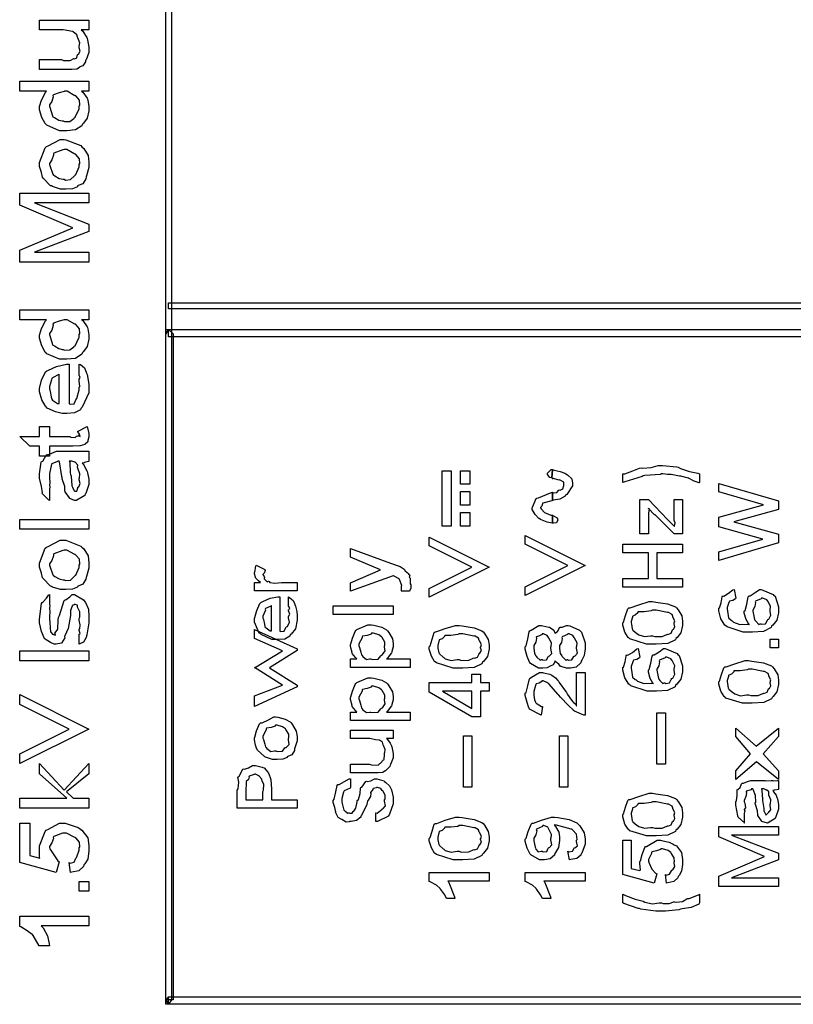
# Model space of a CAD drawing. Units: millimetres. Extents: x 0 to 420, y 0 to 297.
# Drawn here: x 49 to 71, y 120 to 148 of the extents above; entities that cross this region are included whole.
import ezdxf

# ---------------------------------------------------------------- set-up
doc = ezdxf.new("R2010")
doc.units = ezdxf.units.MM

msp = doc.modelspace()

# ---------------------------------------------------------------- linework, layer by layer
for points in [[(53.068, 119.637), (53.068, 211.585), (53.238, 211.585), (53.238, 119.637), (53.152, 119.51), (53.068, 119.637)], [(50.868, 147.442), (50.647, 147.442), (50.686, 147.421), (50.81, 147.224), (50.818, 147.199), (50.83, 147.158), (50.868, 146.948), (50.868, 146.879), (50.868, 146.801), (50.789, 146.587), (50.774, 146.565), (50.766, 146.525), (50.691, 146.418), (50.61, 146.382), (50.597, 146.372), (50.597, 146.371), (50.524, 146.318), (50.376, 146.312), (50.327, 146.312), (49.451, 146.312), (49.451, 146.593), (50.085, 146.593), (50.139, 146.569), (50.33, 146.565), (50.432, 146.62), (50.443, 146.626), (50.448, 146.617), (50.512, 146.633), (50.541, 146.732), (50.548, 146.747), (50.569, 146.751), (50.617, 146.835), (50.586, 146.934), (50.586, 146.967), (50.591, 146.967), (50.608, 147.07), (50.545, 147.213), (50.537, 147.232), (50.537, 147.232), (50.518, 147.307), (50.417, 147.389), (50.404, 147.397), (50.401, 147.402), (50.126, 147.442), (50.035, 147.442), (49.451, 147.442), (49.451, 147.728), (50.868, 147.728), (50.868, 147.442)], [(50.868, 145.971), (50.868, 145.684), (50.652, 145.684), (50.691, 145.664), (50.815, 145.486), (50.824, 145.464), (50.834, 145.424), (50.868, 145.255), (50.868, 145.199), (50.868, 145.128), (50.821, 144.916), (50.711, 144.774), (50.68, 144.742), (50.664, 144.695), (50.479, 144.578), (50.237, 144.554), (50.156, 144.554), (50.025, 144.554), (49.662, 144.71), (49.633, 144.742), (49.616, 144.758), (49.519, 144.935), (49.451, 145.154), (49.451, 145.227), (49.451, 145.244), (49.504, 145.433), (49.621, 145.652), (49.655, 145.684), (48.883, 145.684), (48.883, 145.971), (50.868, 145.971)], [(50.134, 144.836), (50.17, 144.814), (50.323, 144.822), (50.432, 144.909), (50.448, 144.924), (50.476, 144.942), (50.586, 145.184), (50.586, 145.266), (50.606, 145.291), (50.594, 145.427), (50.498, 145.543), (50.482, 145.564), (50.466, 145.558), (50.242, 145.684), (50.167, 145.684), (50.158, 145.678), (50.012, 145.645), (49.853, 145.583), (49.837, 145.564), (49.845, 145.525), (49.802, 145.391), (49.738, 145.292), (49.738, 145.26), (49.743, 145.23), (49.82, 144.978), (49.837, 144.957), (49.878, 144.933), (50.001, 144.859), (50.1, 144.836), (50.134, 144.836)], [(50.14, 142.882), (50.053, 142.882), (49.82, 142.955), (49.793, 142.97), (49.767, 142.977), (49.553, 143.196), (49.539, 143.223), (49.539, 143.223), (49.506, 143.353), (49.451, 143.528), (49.451, 143.587), (49.451, 143.64), (49.616, 144.067), (49.65, 144.1), (49.695, 144.119), (50.041, 144.298), (50.156, 144.298), (50.208, 144.297), (50.635, 144.127), (50.669, 144.094), (50.719, 144.047), (50.843, 143.848), (50.868, 143.652), (50.868, 143.587), (50.868, 143.498), (50.799, 143.258), (50.785, 143.229), (50.778, 143.178), (50.69, 143.035), (50.563, 142.984), (50.537, 142.97), (50.537, 142.95), (50.396, 142.893), (50.203, 142.882), (50.14, 142.882)], [(50.162, 143.163), (50.192, 143.141), (50.343, 143.157), (50.457, 143.263), (50.476, 143.284), (50.497, 143.301), (50.586, 143.516), (50.586, 143.587), (50.606, 143.613), (50.593, 143.753), (50.494, 143.87), (50.476, 143.89), (50.461, 143.885), (50.232, 144.012), (50.156, 144.012), (50.122, 144.005), (49.864, 143.91), (49.848, 143.89), (49.855, 143.849), (49.804, 143.715), (49.738, 143.619), (49.738, 143.587), (49.743, 143.557), (49.829, 143.305), (49.848, 143.284), (49.889, 143.259), (50.017, 143.186), (50.125, 143.163), (50.162, 143.163)], [(50.868, 140.782), (48.883, 140.782), (48.883, 141.129), (50.404, 141.774), (48.883, 142.419), (48.883, 142.766), (50.868, 142.766), (50.868, 142.485), (49.308, 142.485), (50.868, 141.878), (50.868, 141.669), (49.308, 141.068), (50.868, 141.068), (50.868, 140.782)], [(82.362, 139.449), (53.152, 139.449), (53.152, 139.618), (82.362, 139.618), (82.362, 139.449)], [(50.868, 139.421), (50.868, 139.135), (50.652, 139.135), (50.691, 139.114), (50.815, 138.936), (50.824, 138.914), (50.834, 138.874), (50.868, 138.705), (50.868, 138.65), (50.868, 138.578), (50.821, 138.366), (50.711, 138.224), (50.68, 138.192), (50.664, 138.145), (50.479, 138.028), (50.237, 138.005), (50.156, 138.005), (50.025, 138.005), (49.662, 138.161), (49.633, 138.192), (49.616, 138.209), (49.519, 138.385), (49.451, 138.604), (49.451, 138.677), (49.451, 138.694), (49.504, 138.883), (49.621, 139.102), (49.655, 139.135), (48.883, 139.135), (48.883, 139.421), (50.868, 139.421)], [(50.134, 138.286), (50.17, 138.264), (50.323, 138.272), (50.432, 138.359), (50.448, 138.374), (50.476, 138.392), (50.586, 138.634), (50.586, 138.716), (50.606, 138.741), (50.594, 138.877), (50.498, 138.993), (50.482, 139.013), (50.466, 139.008), (50.242, 139.135), (50.167, 139.135), (50.158, 139.128), (50.012, 139.095), (49.853, 139.033), (49.837, 139.013), (49.845, 138.975), (49.802, 138.841), (49.738, 138.742), (49.738, 138.71), (49.743, 138.68), (49.82, 138.428), (49.837, 138.407), (49.878, 138.384), (50.001, 138.309), (50.1, 138.286), (50.134, 138.286)], [(53.281, 138.73), (53.281, 119.637), (53.068, 119.637), (53.068, 138.73), (53.152, 138.856), (53.281, 138.73)], [(53.068, 138.73), (53.068, 138.856), (53.152, 138.856), (53.068, 138.73)], [(82.279, 138.645), (53.152, 138.645), (53.152, 138.856), (82.279, 138.856), (82.405, 138.73), (82.279, 138.645)], [(50.586, 137.575), (50.586, 137.862), (50.629, 137.848), (50.742, 137.755), (50.784, 137.635), (50.796, 137.608), (50.814, 137.57), (50.868, 137.288), (50.868, 137.195), (50.868, 137.044), (50.675, 136.627), (50.636, 136.594), (50.625, 136.556), (50.457, 136.463), (50.239, 136.445), (50.167, 136.445), (50.103, 136.445), (49.911, 136.492), (49.674, 136.605), (49.644, 136.638), (49.624, 136.654), (49.52, 136.837), (49.451, 137.064), (49.451, 137.139), (49.451, 137.167), (49.504, 137.4), (49.624, 137.641), (49.66, 137.674), (49.707, 137.692), (49.943, 137.795), (50.228, 137.862), (50.3, 137.862), (50.3, 136.726), (50.326, 136.711), (50.445, 136.727), (50.495, 136.842), (50.509, 136.864), (50.522, 136.88), (50.586, 137.124), (50.586, 137.205), (50.61, 137.223), (50.586, 137.383), (50.586, 137.437), (50.591, 137.436), (50.621, 137.481), (50.586, 137.551), (50.586, 137.575)], [(50.019, 137.575), (50.007, 137.568), (49.82, 137.473), (49.809, 137.453), (49.797, 137.408), (49.738, 137.218), (49.738, 137.156), (49.743, 137.124), (49.797, 136.878), (49.809, 136.858), (49.822, 136.832), (49.969, 136.737), (50.019, 136.737), (50.019, 137.575)], [(49.451, 136.077), (49.738, 136.077), (49.738, 135.79), (50.316, 135.79), (50.351, 135.772), (50.476, 135.756), (50.509, 135.794), (50.515, 135.796), (50.515, 135.796), (50.56, 135.809), (50.564, 135.812), (50.574, 135.804), (50.618, 135.791), (50.586, 135.851), (50.586, 135.851), (50.589, 135.847), (50.61, 135.841), (50.549, 135.924), (50.542, 135.934), (50.813, 136.077), (50.826, 136.04), (50.868, 135.877), (50.868, 135.823), (50.868, 135.783), (50.84, 135.674), (50.834, 135.663), (50.832, 135.639), (50.76, 135.57), (50.752, 135.564), (50.752, 135.556), (50.618, 135.522), (50.603, 135.52), (50.603, 135.52), (50.409, 135.509), (50.344, 135.509), (49.738, 135.509), (49.738, 135.228), (49.451, 135.228), (49.451, 135.509), (49.17, 135.509), (48.883, 135.79), (49.451, 135.79), (49.451, 136.077)], [(49.738, 134.232), (49.738, 133.951), (49.718, 133.962), (49.534, 134.149), (49.523, 134.177), (49.534, 134.185), (49.505, 134.353), (49.451, 134.589), (49.451, 134.667), (49.451, 134.716), (49.5, 135.052), (49.512, 135.07), (49.545, 135.082), (49.644, 135.257), (49.66, 135.274), (49.686, 135.267), (49.804, 135.309), (49.94, 135.367), (49.986, 135.367), (50.41, 135.367), (50.448, 135.366), (50.68, 135.367), (50.68, 135.367), (50.711, 135.366), (50.828, 135.367), (50.868, 135.367), (50.868, 135.081), (50.859, 135.071), (50.745, 135.041), (50.73, 135.037), (50.73, 135.037), (50.678, 135.026), (50.675, 135.026), (50.706, 135.005), (50.81, 134.804), (50.818, 134.783), (50.83, 134.751), (50.868, 134.568), (50.868, 134.507), (50.868, 134.413), (50.779, 134.152), (50.763, 134.132), (50.753, 134.098), (50.523, 133.962), (50.498, 133.951), (50.45, 133.951), (50.319, 134.01), (50.305, 134.022), (50.308, 134.028), (50.185, 134.204), (50.179, 134.226), (50.179, 134.226), (50.177, 134.357), (50.101, 134.57), (50.096, 134.612), (50.094, 134.643), (50.024, 135.058), (50.019, 135.081), (49.975, 135.081), (49.969, 135.074), (49.801, 135.006), (49.793, 134.992), (49.785, 134.95), (49.738, 134.725), (49.738, 134.651), (49.742, 134.601), (49.746, 134.455), (49.738, 134.403), (49.738, 134.386), (49.743, 134.363), (49.738, 134.263), (49.738, 134.232)], [(50.3, 135.081), (50.32, 135.055), (50.334, 134.744), (50.338, 134.7), (50.356, 134.652), (50.378, 134.371), (50.383, 134.359), (50.398, 134.332), (50.443, 134.232), (50.46, 134.232), (50.464, 134.224), (50.518, 134.221), (50.547, 134.314), (50.553, 134.331), (50.575, 134.341), (50.617, 134.44), (50.586, 134.547), (50.586, 134.585), (50.597, 134.586), (50.61, 134.714), (50.549, 134.879), (50.542, 134.904), (50.542, 134.904), (50.547, 134.969), (50.472, 135.052), (50.465, 135.058), (50.464, 135.057), (50.377, 135.081), (50.349, 135.081), (50.3, 135.081)], [(68.374, 134.468), (68.358, 134.462), (68.22, 134.512), (68.078, 134.583), (68.06, 134.589), (68.057, 134.594), (67.835, 134.649), (67.812, 134.655), (67.793, 134.652), (67.561, 134.696), (67.542, 134.699), (67.542, 134.699), (67.455, 134.695), (67.321, 134.716), (67.277, 134.716), (67.252, 134.703), (66.799, 134.669), (66.759, 134.66), (66.723, 134.645), (66.227, 134.491), (66.169, 134.468), (66.169, 134.716), (66.234, 134.722), (66.459, 134.8), (66.646, 134.881), (66.693, 134.892), (66.749, 134.877), (66.986, 134.901), (67.184, 134.958), (67.249, 134.958), (67.313, 134.955), (67.717, 134.917), (67.762, 134.909), (67.824, 134.87), (68.086, 134.787), (68.324, 134.737), (68.374, 134.716), (68.374, 134.468)], [(60.993, 134.808), (61.252, 134.808), (61.252, 133.215), (60.993, 133.215), (60.993, 134.808)], [(61.517, 134.808), (61.782, 134.808), (61.782, 134.422), (61.517, 134.422), (61.517, 134.808)], [(64.158, 134.838), (64.141, 134.601), (64.141, 134.601), (64.076, 134.612), (64.014, 134.695), (64.014, 134.722), (64.015, 134.735), (64.121, 134.838), (64.158, 134.838)], [(64.141, 134.601), (64.141, 134.601), (64.148, 134.591), (64.171, 134.562), (64.141, 134.601), (64.141, 134.601), (64.148, 134.591), (64.171, 134.567), (64.141, 134.607), (64.141, 134.607), (64.148, 134.597), (64.171, 134.567), (64.141, 134.607), (64.141, 134.607), (64.148, 134.597), (64.171, 134.567), (64.141, 134.607), (64.141, 134.607), (64.158, 134.838), (64.207, 134.821), (64.374, 134.783), (64.505, 134.736), (64.538, 134.717), (64.585, 134.692), (64.707, 134.573), (64.731, 134.453), (64.731, 134.413), (64.731, 134.374), (64.565, 134.13), (64.532, 134.11), (64.515, 134.077), (64.366, 133.992), (64.186, 133.962), (64.158, 133.956), (64.158, 134.193), (64.158, 134.193), (64.158, 134.188), (64.181, 134.174), (64.277, 134.179), (64.34, 134.248), (64.361, 134.259), (64.372, 134.251), (64.451, 134.291), (64.477, 134.382), (64.477, 134.413), (64.48, 134.413), (64.479, 134.476), (64.375, 134.538), (64.356, 134.546), (64.338, 134.532), (64.156, 134.598), (64.141, 134.601)], [(70.636, 132.743), (68.921, 132.236), (68.921, 132.479), (70.189, 132.848), (68.921, 133.195), (68.921, 133.471), (70.206, 133.829), (68.921, 134.199), (68.921, 134.441), (70.636, 133.945), (70.636, 133.697), (69.351, 133.339), (70.636, 132.986), (70.636, 132.743)], [(61.517, 134.207), (61.782, 134.207), (61.782, 133.816), (61.517, 133.816), (61.517, 134.207)], [(64.158, 133.537), (64.158, 133.537), (64.158, 133.306), (64.145, 133.3), (63.999, 133.328), (63.81, 133.41), (63.777, 133.433), (63.763, 133.438), (63.656, 133.552), (63.573, 133.697), (63.573, 133.747), (63.581, 133.763), (63.683, 134.006), (63.705, 134.022), (63.753, 134.032), (64.103, 134.177), (64.158, 134.188), (64.158, 133.956), (64.158, 133.956), (64.137, 133.948), (63.879, 133.879), (63.871, 133.873), (63.874, 133.853), (63.849, 133.787), (63.816, 133.756), (63.816, 133.747), (63.834, 133.719), (63.926, 133.608), (63.948, 133.598), (63.975, 133.587), (64.112, 133.537), (64.158, 133.537)], [(67.883, 132.998), (67.641, 132.998), (67.095, 133.539), (67.08, 133.544), (66.912, 133.72), (66.903, 133.732), (66.923, 133.718), (66.903, 133.587), (66.903, 133.544), (66.903, 132.998), (66.66, 132.998), (66.66, 133.98), (66.903, 133.98), (67.453, 133.412), (67.641, 133.213), (67.655, 133.218), (67.671, 133.311), (67.641, 133.381), (67.641, 133.406), (67.641, 133.98), (67.883, 133.98), (67.883, 132.998)], [(61.517, 133.606), (61.782, 133.606), (61.782, 133.215), (61.517, 133.215), (61.517, 133.606)], [(64.158, 133.306), (64.158, 133.537), (64.189, 133.514), (64.293, 133.454), (64.301, 133.43), (64.301, 133.422), (64.305, 133.395), (64.275, 133.311), (64.186, 133.306), (64.158, 133.306)], [(50.868, 133.128), (48.883, 133.128), (48.883, 133.409), (50.868, 133.409), (50.868, 133.128)], [(50.14, 131.398), (50.053, 131.398), (49.82, 131.471), (49.793, 131.487), (49.767, 131.494), (49.553, 131.713), (49.539, 131.74), (49.539, 131.74), (49.506, 131.87), (49.451, 132.045), (49.451, 132.104), (49.451, 132.156), (49.616, 132.584), (49.65, 132.616), (49.695, 132.636), (50.041, 132.815), (50.156, 132.815), (50.208, 132.814), (50.635, 132.644), (50.669, 132.611), (50.719, 132.564), (50.843, 132.365), (50.868, 132.169), (50.868, 132.104), (50.868, 132.014), (50.799, 131.775), (50.785, 131.746), (50.778, 131.695), (50.69, 131.551), (50.563, 131.5), (50.537, 131.487), (50.537, 131.468), (50.396, 131.41), (50.203, 131.398), (50.14, 131.398)], [(62.338, 132.046), (60.624, 131.186), (60.624, 131.429), (61.848, 132.046), (60.624, 132.658), (60.624, 132.9), (62.338, 132.046), (62.338, 132.046)], [(65.089, 132.094), (63.375, 131.234), (63.375, 131.477), (64.598, 132.094), (63.375, 132.706), (63.375, 132.949), (65.089, 132.094), (65.089, 132.094)], [(67.883, 131.473), (66.169, 131.473), (66.169, 131.721), (66.903, 131.721), (66.903, 132.454), (66.169, 132.454), (66.169, 132.702), (67.883, 132.702), (67.883, 132.454), (67.15, 132.454), (67.15, 131.721), (67.883, 131.721), (67.883, 131.473)], [(50.162, 131.679), (50.192, 131.658), (50.343, 131.674), (50.457, 131.78), (50.476, 131.801), (50.497, 131.817), (50.586, 132.032), (50.586, 132.104), (50.606, 132.13), (50.593, 132.269), (50.494, 132.387), (50.476, 132.407), (50.461, 132.402), (50.232, 132.528), (50.156, 132.528), (50.122, 132.522), (49.864, 132.426), (49.848, 132.407), (49.855, 132.366), (49.804, 132.232), (49.738, 132.136), (49.738, 132.104), (49.743, 132.074), (49.829, 131.822), (49.848, 131.801), (49.889, 131.776), (50.017, 131.703), (50.125, 131.679), (50.162, 131.679)], [(58.363, 131.351), (58.363, 131.593), (59.228, 131.962), (58.363, 132.331), (58.363, 132.574), (59.515, 132.16), (59.757, 132.072), (59.789, 132.063), (59.903, 131.986), (59.912, 131.979), (59.923, 131.95), (59.994, 131.889), (60, 131.88), (60.02, 131.863), (60.069, 131.794), (60.052, 131.753), (60.055, 131.742), (60.078, 131.724), (60.077, 131.6), (60.077, 131.56), (60.091, 131.531), (60.098, 131.426), (60.058, 131.367), (60.055, 131.351), (59.818, 131.351), (59.829, 131.364), (59.829, 131.469), (59.829, 131.505), (59.837, 131.514), (59.768, 131.692), (59.757, 131.703), (59.759, 131.707), (59.603, 131.791), (59.587, 131.797), (58.363, 131.351)], [(56.834, 131.607), (56.834, 131.364), (55.611, 131.364), (55.611, 131.607), (55.787, 131.607), (55.787, 131.607), (55.729, 131.648), (55.641, 131.734), (55.638, 131.744), (55.645, 131.753), (55.611, 131.853), (55.611, 131.888), (55.624, 131.892), (55.652, 132.081), (55.66, 132.097), (55.914, 131.976), (55.919, 131.951), (55.895, 131.866), (55.854, 131.833), (55.854, 131.822), (55.869, 131.809), (55.897, 131.75), (55.888, 131.717), (55.892, 131.711), (55.908, 131.687), (55.974, 131.623), (56.017, 131.637), (56.03, 131.634), (56.054, 131.607), (56.196, 131.579), (56.385, 131.607), (56.449, 131.607), (56.834, 131.607)], [(69.362, 131.4), (69.412, 131.157), (69.405, 131.134), (69.322, 131.084), (69.234, 131.066), (69.224, 131.053), (69.213, 131.025), (69.164, 130.888), (69.164, 130.843), (69.168, 130.778), (69.205, 130.587), (69.278, 130.518), (69.302, 130.507), (69.347, 130.467), (69.53, 130.402), (69.743, 130.408), (69.803, 130.402), (69.788, 130.409), (69.707, 130.545), (69.654, 130.723), (69.654, 130.782), (69.676, 130.803), (69.723, 130.985), (69.769, 131.188), (69.792, 131.218), (69.825, 131.219), (69.962, 131.312), (70.094, 131.4), (70.139, 131.4), (70.189, 131.386), (70.48, 131.262), (70.503, 131.234), (70.536, 131.207), (70.636, 130.909), (70.636, 130.81), (70.636, 130.737), (70.586, 130.522), (70.47, 130.383), (70.437, 130.352), (70.421, 130.308), (70.2, 130.198), (69.89, 130.176), (69.787, 130.176), (69.621, 130.176), (69.159, 130.332), (69.125, 130.364), (69.099, 130.38), (68.985, 130.561), (68.921, 130.788), (68.921, 130.865), (68.946, 130.872), (68.987, 131.018), (69.018, 131.195), (69.037, 131.218), (69.07, 131.214), (69.197, 131.293), (69.326, 131.393), (69.362, 131.4)], [(50.586, 129.838), (50.586, 130.12), (50.589, 130.117), (50.621, 130.139), (50.586, 130.231), (50.586, 130.263), (50.606, 130.273), (50.621, 130.386), (50.586, 130.525), (50.586, 130.572), (50.61, 130.606), (50.608, 130.759), (50.545, 130.879), (50.537, 130.897), (50.542, 130.9), (50.537, 130.949), (50.471, 130.969), (50.448, 130.969), (50.447, 130.962), (50.387, 130.941), (50.383, 130.935), (50.389, 130.926), (50.341, 130.8), (50.338, 130.781), (50.338, 130.656), (50.274, 130.282), (50.181, 130.078), (50.167, 130.054), (50.176, 130.012), (50.085, 129.865), (49.924, 129.838), (49.87, 129.838), (49.87, 129.838), (49.764, 129.88), (49.611, 129.976), (49.589, 130.004), (49.583, 130.018), (49.513, 130.198), (49.451, 130.445), (49.451, 130.528), (49.451, 130.555), (49.51, 131.002), (49.523, 131.029), (49.558, 131.046), (49.648, 131.15), (49.713, 131.244), (49.738, 131.255), (49.738, 130.969), (49.743, 130.956), (49.738, 130.861), (49.738, 130.831), (49.743, 130.789), (49.738, 130.601), (49.738, 130.539), (49.743, 130.475), (49.754, 130.287), (49.765, 130.208), (49.77, 130.191), (49.778, 130.179), (49.826, 130.12), (49.842, 130.12), (49.856, 130.109), (49.913, 130.095), (49.893, 130.155), (49.897, 130.164), (49.9, 130.161), (49.975, 130.264), (49.986, 130.537), (49.997, 130.599), (50.02, 130.656), (50.162, 131.083), (50.184, 131.106), (50.219, 131.112), (50.316, 131.19), (50.391, 131.255), (50.416, 131.255), (50.454, 131.254), (50.713, 131.108), (50.735, 131.079), (50.768, 131.033), (50.851, 130.839), (50.868, 130.633), (50.868, 130.566), (50.868, 130.442), (50.807, 130.101), (50.796, 130.07), (50.789, 130.023), (50.713, 129.894), (50.608, 129.847), (50.586, 129.838)], [(56.592, 130.946), (56.592, 131.189), (56.628, 131.166), (56.726, 131.082), (56.763, 130.999), (56.774, 130.974), (56.789, 130.925), (56.826, 130.773), (56.834, 130.65), (56.834, 130.61), (56.834, 130.525), (56.785, 130.271), (56.669, 130.125), (56.636, 130.098), (56.625, 130.065), (56.479, 129.982), (56.29, 129.965), (56.228, 129.965), (56.115, 129.965), (55.802, 130.107), (55.776, 130.136), (55.749, 130.15), (55.611, 130.462), (55.611, 130.566), (55.624, 130.595), (55.677, 130.799), (55.762, 131.002), (55.793, 131.029), (55.849, 131.057), (56.06, 131.153), (56.281, 131.19), (56.344, 131.189), (56.344, 130.208), (56.365, 130.194), (56.464, 130.211), (56.515, 130.31), (56.526, 130.329), (56.556, 130.344), (56.614, 130.462), (56.592, 130.585), (56.592, 130.627), (56.593, 130.625), (56.622, 130.693), (56.592, 130.788), (56.592, 130.82), (56.6, 130.82), (56.622, 130.873), (56.592, 130.927), (56.592, 130.946)], [(66.169, 130.443), (66.194, 130.467), (66.251, 130.656), (66.311, 130.847), (66.34, 130.873), (66.384, 130.875), (66.63, 130.967), (66.924, 131.055), (67.024, 131.055), (67.116, 131.042), (67.455, 130.989), (67.677, 130.904), (67.713, 130.873), (67.754, 130.82), (67.862, 130.646), (67.883, 130.493), (67.883, 130.443), (67.883, 130.372), (67.836, 130.161), (67.726, 130.025), (67.696, 129.997), (67.68, 129.956), (67.458, 129.852), (67.131, 129.832), (67.024, 129.832), (66.853, 129.832), (66.373, 129.983), (66.34, 130.014), (66.322, 130.023), (66.229, 130.175), (66.169, 130.376), (66.169, 130.443)], [(70.129, 130.419), (70.152, 130.404), (70.261, 130.417), (70.315, 130.519), (70.327, 130.54), (70.357, 130.555), (70.415, 130.667), (70.393, 130.774), (70.393, 130.81), (70.398, 130.81), (70.409, 130.911), (70.346, 131.042), (70.338, 131.058), (70.338, 131.058), (70.298, 131.109), (70.186, 131.157), (70.15, 131.157), (70.139, 131.134), (69.973, 131.069), (69.963, 131.053), (69.977, 131.025), (69.957, 130.911), (69.903, 130.814), (69.903, 130.782), (69.904, 130.736), (69.948, 130.542), (69.957, 130.523), (69.982, 130.49), (70.068, 130.401), (70.113, 130.419), (70.129, 130.419)], [(56.101, 130.946), (56.083, 130.922), (55.929, 130.853), (55.919, 130.836), (55.925, 130.805), (55.854, 130.638), (55.854, 130.583), (55.873, 130.542), (55.904, 130.404), (55.908, 130.339), (55.919, 130.323), (55.947, 130.306), (56.063, 130.219), (56.101, 130.219), (56.101, 130.946)], [(59.587, 130.689), (57.872, 130.689), (57.872, 130.931), (59.587, 130.931), (59.587, 130.689)], [(66.412, 130.443), (66.416, 130.404), (66.444, 130.27), (66.45, 130.256), (66.459, 130.237), (66.572, 130.142), (66.588, 130.135), (66.628, 130.101), (66.793, 130.051), (66.966, 130.074), (67.024, 130.074), (67.087, 130.054), (67.304, 130.055), (67.429, 130.116), (67.448, 130.124), (67.465, 130.113), (67.554, 130.147), (67.596, 130.242), (67.602, 130.256), (67.622, 130.26), (67.666, 130.335), (67.641, 130.416), (67.641, 130.443), (67.643, 130.442), (67.661, 130.508), (67.608, 130.612), (67.602, 130.625), (67.602, 130.625), (67.583, 130.686), (67.481, 130.744), (67.465, 130.752), (67.448, 130.744), (67.13, 130.813), (67.024, 130.813), (66.985, 130.789), (66.787, 130.763), (66.624, 130.766), (66.605, 130.758), (66.603, 130.736), (66.536, 130.671), (66.456, 130.639), (66.45, 130.625), (66.445, 130.605), (66.412, 130.484), (66.412, 130.443)], [(56.834, 128.608), (55.611, 128.051), (55.611, 128.349), (56.415, 128.663), (55.611, 129.165), (55.611, 129.154), (56.415, 129.644), (55.611, 129.997), (55.611, 130.256), (56.834, 129.7), (56.834, 129.655), (56.046, 129.154), (56.834, 128.658), (56.834, 128.608)], [(58.363, 129.167), (58.363, 129.41), (58.55, 129.41), (58.55, 129.41), (58.506, 129.455), (58.414, 129.567), (58.407, 129.586), (58.41, 129.599), (58.363, 129.771), (58.363, 129.829), (58.377, 129.843), (58.423, 130.007), (58.495, 130.198), (58.523, 130.226), (58.549, 130.253), (58.859, 130.391), (58.963, 130.391), (59.035, 130.377), (59.261, 130.326), (59.399, 130.248), (59.427, 130.22), (59.464, 130.165), (59.566, 129.992), (59.587, 129.856), (59.587, 129.812), (59.587, 129.761), (59.553, 129.624), (59.548, 129.608), (59.544, 129.585), (59.415, 129.426), (59.399, 129.41), (60.077, 129.41), (60.077, 129.167), (58.363, 129.167)], [(58.953, 129.41), (58.998, 129.393), (59.161, 129.406), (59.234, 129.501), (59.25, 129.52), (59.285, 129.535), (59.362, 129.644), (59.344, 129.753), (59.344, 129.79), (59.35, 129.79), (59.352, 129.896), (59.269, 130.027), (59.256, 130.044), (59.256, 130.044), (59.181, 130.101), (59.021, 130.149), (58.969, 130.149), (58.961, 130.125), (58.844, 130.087), (58.713, 130.06), (58.699, 130.044), (58.698, 130.012), (58.605, 129.841), (58.605, 129.785), (58.624, 129.742), (58.662, 129.603), (58.68, 129.531), (58.693, 129.515), (58.717, 129.478), (58.826, 129.392), (58.921, 129.41), (58.953, 129.41)], [(60.624, 129.761), (60.649, 129.785), (60.705, 129.974), (60.766, 130.165), (60.795, 130.191), (60.839, 130.193), (61.084, 130.285), (61.379, 130.373), (61.478, 130.373), (61.571, 130.359), (61.91, 130.307), (62.132, 130.221), (62.167, 130.191), (62.209, 130.138), (62.316, 129.964), (62.338, 129.811), (62.338, 129.761), (62.338, 129.69), (62.292, 129.479), (62.181, 129.342), (62.151, 129.315), (62.134, 129.274), (61.912, 129.17), (61.586, 129.149), (61.478, 129.149), (61.308, 129.149), (60.828, 129.301), (60.795, 129.331), (60.777, 129.341), (60.683, 129.493), (60.624, 129.694), (60.624, 129.761)], [(60.867, 129.761), (60.871, 129.721), (60.898, 129.587), (60.905, 129.574), (60.913, 129.555), (61.026, 129.459), (61.043, 129.453), (61.083, 129.418), (61.248, 129.369), (61.421, 129.392), (61.478, 129.392), (61.542, 129.371), (61.758, 129.373), (61.883, 129.433), (61.903, 129.441), (61.92, 129.431), (62.009, 129.465), (62.05, 129.56), (62.057, 129.574), (62.077, 129.578), (62.12, 129.653), (62.096, 129.734), (62.096, 129.761), (62.097, 129.76), (62.117, 129.826), (62.063, 129.929), (62.057, 129.943), (62.057, 129.943), (62.038, 130.004), (61.936, 130.062), (61.92, 130.07), (61.903, 130.062), (61.585, 130.131), (61.478, 130.131), (61.44, 130.107), (61.241, 130.081), (61.079, 130.084), (61.059, 130.075), (61.058, 130.054), (60.991, 129.989), (60.911, 129.957), (60.905, 129.943), (60.899, 129.923), (60.867, 129.801), (60.867, 129.761)], [(64.223, 129.359), (64.226, 129.33), (64.177, 129.238), (64.086, 129.207), (64.069, 129.199), (64.069, 129.199), (63.999, 129.155), (63.882, 129.149), (63.843, 129.149), (63.759, 129.149), (63.529, 129.282), (63.507, 129.309), (63.499, 129.322), (63.428, 129.482), (63.375, 129.691), (63.375, 129.761), (63.399, 129.788), (63.445, 129.987), (63.485, 130.186), (63.507, 130.213), (63.543, 130.24), (63.767, 130.373), (63.843, 130.373), (63.879, 130.359), (64.053, 130.326), (64.069, 130.318), (64.102, 130.303), (64.196, 130.235), (64.214, 130.175), (64.223, 130.158), (64.237, 130.153), (64.309, 130.212), (64.361, 130.308), (64.378, 130.318), (64.434, 130.318), (64.561, 130.373), (64.604, 130.373), (64.651, 130.359), (64.933, 130.235), (64.957, 130.208), (64.99, 130.18), (65.089, 129.874), (65.089, 129.772), (65.089, 129.705), (65.061, 129.505), (64.997, 129.376), (64.979, 129.348), (64.966, 129.298), (64.837, 129.174), (64.674, 129.149), (64.62, 129.149), (64.562, 129.149), (64.405, 129.191), (64.389, 129.199), (64.389, 129.199), (64.335, 129.257), (64.232, 129.34), (64.223, 129.359)], [(63.86, 129.392), (63.883, 129.377), (63.984, 129.385), (64.031, 129.475), (64.042, 129.491), (64.058, 129.486), (64.134, 129.566), (64.108, 129.708), (64.108, 129.756), (64.12, 129.759), (64.126, 129.876), (64.053, 130.009), (64.042, 130.026), (64.042, 130.026), (64.006, 130.083), (63.896, 130.131), (63.86, 130.131), (63.856, 130.113), (63.781, 130.07), (63.694, 130.048), (63.683, 130.031), (63.697, 130.005), (63.676, 129.892), (63.617, 129.797), (63.617, 129.767), (63.621, 129.719), (63.641, 129.578), (63.672, 129.508), (63.683, 129.491), (63.711, 129.459), (63.803, 129.373), (63.845, 129.392), (63.86, 129.392)], [(64.587, 129.392), (64.611, 129.377), (64.714, 129.387), (64.768, 129.479), (64.78, 129.497), (64.794, 129.493), (64.868, 129.577), (64.846, 129.723), (64.846, 129.772), (64.852, 129.772), (64.86, 129.876), (64.791, 130.008), (64.78, 130.026), (64.78, 130.026), (64.739, 130.083), (64.629, 130.131), (64.593, 130.131), (64.586, 130.107), (64.432, 130.043), (64.422, 130.026), (64.434, 129.998), (64.411, 129.885), (64.356, 129.792), (64.356, 129.761), (64.357, 129.712), (64.378, 129.564), (64.419, 129.496), (64.433, 129.48), (64.458, 129.451), (64.544, 129.371), (64.576, 129.392), (64.587, 129.392)], [(70.636, 129.731), (70.393, 129.731), (70.393, 129.979), (70.636, 129.979), (70.636, 129.731)], [(50.868, 129.355), (48.883, 129.355), (48.883, 129.642), (50.868, 129.642), (50.868, 129.355)], [(66.61, 129.706), (66.66, 129.464), (66.653, 129.44), (66.571, 129.391), (66.482, 129.373), (66.472, 129.359), (66.461, 129.331), (66.412, 129.195), (66.412, 129.149), (66.416, 129.085), (66.453, 128.893), (66.526, 128.824), (66.55, 128.813), (66.595, 128.773), (66.778, 128.708), (66.991, 128.714), (67.051, 128.708), (67.036, 128.716), (66.955, 128.852), (66.903, 129.029), (66.903, 129.089), (66.924, 129.109), (66.971, 129.292), (67.017, 129.494), (67.04, 129.525), (67.073, 129.526), (67.21, 129.618), (67.342, 129.706), (67.387, 129.706), (67.437, 129.692), (67.728, 129.568), (67.751, 129.541), (67.784, 129.514), (67.883, 129.216), (67.883, 129.117), (67.883, 129.044), (67.834, 128.828), (67.718, 128.689), (67.685, 128.659), (67.669, 128.615), (67.448, 128.504), (67.138, 128.483), (67.035, 128.483), (66.869, 128.483), (66.406, 128.638), (66.373, 128.67), (66.347, 128.687), (66.233, 128.867), (66.169, 129.094), (66.169, 129.172), (66.194, 129.178), (66.235, 129.324), (66.266, 129.501), (66.285, 129.525), (66.318, 129.52), (66.445, 129.599), (66.574, 129.7), (66.61, 129.706)], [(67.376, 128.725), (67.4, 128.71), (67.509, 128.724), (67.562, 128.825), (67.575, 128.846), (67.605, 128.862), (67.663, 128.973), (67.641, 129.081), (67.641, 129.117), (67.646, 129.117), (67.658, 129.217), (67.594, 129.348), (67.586, 129.365), (67.586, 129.365), (67.546, 129.416), (67.434, 129.464), (67.398, 129.464), (67.387, 129.44), (67.221, 129.376), (67.211, 129.359), (67.225, 129.331), (67.206, 129.217), (67.15, 129.12), (67.15, 129.089), (67.152, 129.042), (67.196, 128.848), (67.206, 128.83), (67.23, 128.797), (67.316, 128.707), (67.361, 128.725), (67.376, 128.725)], [(68.921, 128.751), (68.946, 128.775), (69.003, 128.963), (69.063, 129.155), (69.092, 129.181), (69.136, 129.183), (69.381, 129.275), (69.676, 129.363), (69.776, 129.363), (69.868, 129.349), (70.207, 129.297), (70.429, 129.212), (70.465, 129.181), (70.506, 129.128), (70.614, 128.954), (70.636, 128.801), (70.636, 128.751), (70.636, 128.679), (70.589, 128.469), (70.479, 128.332), (70.448, 128.305), (70.432, 128.264), (70.21, 128.16), (69.883, 128.139), (69.776, 128.139), (69.605, 128.139), (69.125, 128.291), (69.092, 128.322), (69.074, 128.331), (68.981, 128.483), (68.921, 128.684), (68.921, 128.751)], [(64.846, 129.024), (65.089, 129.024), (65.089, 127.8), (65.058, 127.803), (64.783, 127.913), (64.758, 127.933), (64.758, 127.94), (64.615, 128.08), (64.382, 128.319), (64.339, 128.374), (64.308, 128.398), (64.065, 128.688), (64.053, 128.699), (64.053, 128.699), (63.993, 128.736), (63.884, 128.782), (63.849, 128.782), (63.846, 128.764), (63.773, 128.721), (63.688, 128.699), (63.678, 128.682), (63.667, 128.652), (63.617, 128.48), (63.617, 128.423), (63.621, 128.376), (63.639, 128.24), (63.667, 128.176), (63.678, 128.159), (63.686, 128.141), (63.843, 128.045), (63.865, 128.043), (63.832, 127.8), (63.808, 127.806), (63.501, 127.971), (63.485, 127.999), (63.482, 128.01), (63.426, 128.166), (63.375, 128.363), (63.375, 128.429), (63.399, 128.452), (63.448, 128.642), (63.493, 128.838), (63.518, 128.864), (63.554, 128.891), (63.787, 129.024), (63.865, 129.024), (63.899, 129.01), (64.083, 128.973), (64.102, 128.963), (64.14, 128.946), (64.246, 128.871), (64.308, 128.793), (64.328, 128.771), (64.345, 128.734), (64.529, 128.489), (64.554, 128.451), (64.59, 128.394), (64.7, 128.228), (64.745, 128.174), (64.753, 128.164), (64.776, 128.156), (64.839, 128.106), (64.839, 128.069), (64.846, 128.065), (64.846, 129.024)], [(69.164, 128.751), (69.168, 128.711), (69.195, 128.578), (69.202, 128.564), (69.211, 128.544), (69.324, 128.45), (69.34, 128.442), (69.38, 128.408), (69.545, 128.358), (69.718, 128.382), (69.776, 128.382), (69.839, 128.361), (70.055, 128.363), (70.181, 128.423), (70.2, 128.432), (70.217, 128.421), (70.306, 128.455), (70.348, 128.55), (70.354, 128.564), (70.374, 128.568), (70.418, 128.642), (70.393, 128.724), (70.393, 128.751), (70.394, 128.75), (70.414, 128.816), (70.36, 128.919), (70.354, 128.933), (70.354, 128.933), (70.335, 128.994), (70.233, 129.052), (70.217, 129.06), (70.2, 129.052), (69.882, 129.12), (69.776, 129.12), (69.737, 129.097), (69.539, 129.071), (69.376, 129.074), (69.357, 129.066), (69.355, 129.044), (69.288, 128.979), (69.208, 128.947), (69.202, 128.933), (69.197, 128.912), (69.164, 128.791), (69.164, 128.751)], [(58.363, 127.646), (58.363, 127.888), (58.55, 127.888), (58.55, 127.888), (58.506, 127.934), (58.414, 128.045), (58.407, 128.065), (58.41, 128.077), (58.363, 128.25), (58.363, 128.308), (58.377, 128.322), (58.423, 128.485), (58.495, 128.677), (58.523, 128.705), (58.549, 128.732), (58.859, 128.87), (58.963, 128.87), (59.035, 128.856), (59.261, 128.805), (59.399, 128.726), (59.427, 128.699), (59.464, 128.644), (59.566, 128.47), (59.587, 128.335), (59.587, 128.291), (59.587, 128.24), (59.553, 128.102), (59.548, 128.087), (59.544, 128.063), (59.415, 127.905), (59.399, 127.888), (60.077, 127.888), (60.077, 127.646), (58.363, 127.646)], [(62.338, 128.484), (62.096, 128.484), (62.096, 127.751), (61.848, 127.751), (60.624, 128.456), (60.624, 128.732), (61.848, 128.732), (61.848, 128.974), (62.096, 128.974), (62.096, 128.732), (62.338, 128.732), (62.338, 128.484)], [(58.953, 127.888), (58.998, 127.872), (59.161, 127.884), (59.234, 127.98), (59.25, 127.999), (59.285, 128.014), (59.362, 128.123), (59.344, 128.232), (59.344, 128.269), (59.35, 128.269), (59.352, 128.375), (59.269, 128.506), (59.256, 128.522), (59.256, 128.522), (59.181, 128.579), (59.021, 128.627), (58.969, 128.627), (58.961, 128.604), (58.844, 128.565), (58.713, 128.539), (58.699, 128.522), (58.698, 128.491), (58.605, 128.32), (58.605, 128.264), (58.624, 128.22), (58.662, 128.082), (58.68, 128.01), (58.693, 127.993), (58.717, 127.956), (58.826, 127.871), (58.921, 127.888), (58.953, 127.888)], [(61.848, 128.484), (61.004, 128.484), (61.848, 127.993), (61.848, 128.484)], [(50.868, 127.401), (48.883, 126.409), (48.883, 126.69), (50.3, 127.401), (48.883, 128.106), (48.883, 128.393), (50.868, 127.401), (50.868, 127.401)], [(67.393, 126.392), (67.15, 126.392), (67.15, 127.869), (67.393, 127.869), (67.393, 126.392)], [(56.206, 126.53), (56.132, 126.53), (55.932, 126.593), (55.908, 126.607), (55.901, 126.613), (55.699, 126.799), (55.688, 126.822), (55.682, 126.821), (55.641, 126.936), (55.611, 127.089), (55.611, 127.142), (55.624, 127.165), (55.674, 127.354), (55.753, 127.554), (55.782, 127.583), (55.838, 127.581), (56.019, 127.667), (56.167, 127.753), (56.217, 127.753), (56.283, 127.74), (56.497, 127.688), (56.633, 127.606), (56.664, 127.577), (56.705, 127.521), (56.812, 127.339), (56.834, 127.19), (56.834, 127.142), (56.834, 127.065), (56.774, 126.858), (56.763, 126.833), (56.757, 126.789), (56.681, 126.663), (56.571, 126.619), (56.548, 126.607), (56.548, 126.589), (56.427, 126.539), (56.261, 126.53), (56.206, 126.53)], [(56.223, 126.772), (56.263, 126.756), (56.412, 126.767), (56.482, 126.859), (56.498, 126.877), (56.519, 126.871), (56.61, 126.955), (56.592, 127.095), (56.592, 127.142), (56.599, 127.143), (56.599, 127.255), (56.513, 127.388), (56.498, 127.406), (56.498, 127.406), (56.42, 127.463), (56.267, 127.511), (56.217, 127.511), (56.21, 127.487), (56.094, 127.449), (55.962, 127.423), (55.947, 127.406), (55.945, 127.375), (55.854, 127.2), (55.854, 127.142), (55.873, 127.101), (55.911, 126.965), (55.932, 126.894), (55.947, 126.877), (55.971, 126.84), (56.085, 126.754), (56.188, 126.772), (56.223, 126.772)], [(59.587, 127.131), (59.394, 127.131), (59.422, 127.099), (59.507, 127), (59.535, 126.936), (59.542, 126.916), (59.553, 126.888), (59.587, 126.702), (59.587, 126.64), (59.587, 126.573), (59.517, 126.389), (59.504, 126.37), (59.496, 126.331), (59.365, 126.207), (59.355, 126.199), (59.355, 126.199), (59.292, 126.155), (59.161, 126.149), (59.118, 126.149), (58.363, 126.149), (58.363, 126.392), (58.908, 126.392), (58.966, 126.374), (59.154, 126.368), (59.211, 126.414), (59.222, 126.42), (59.222, 126.42), (59.305, 126.512), (59.311, 126.525), (59.333, 126.533), (59.344, 126.671), (59.344, 126.717), (59.351, 126.717), (59.363, 126.811), (59.307, 126.931), (59.3, 126.949), (59.305, 126.951), (59.286, 127.025), (59.2, 127.085), (59.19, 127.092), (59.181, 127.08), (59.078, 127.091), (58.917, 127.131), (58.864, 127.131), (58.363, 127.131), (58.363, 127.373), (59.587, 127.373), (59.587, 127.131)], [(70.636, 125.958), (70.002, 126.465), (69.412, 125.958), (69.412, 126.201), (69.836, 126.686), (69.412, 127.187), (69.412, 127.43), (69.991, 126.906), (70.636, 127.43), (70.636, 127.187), (70.195, 126.686), (70.636, 126.201), (70.636, 125.958)], [(61.848, 125.734), (61.605, 125.734), (61.605, 127.211), (61.848, 127.211), (61.848, 125.734)], [(64.598, 125.734), (64.356, 125.734), (64.356, 127.211), (64.598, 127.211), (64.598, 125.734)], [(50.868, 125.13), (48.883, 125.13), (48.883, 125.416), (50.234, 125.416), (49.451, 126.122), (49.451, 126.409), (50.162, 125.653), (50.868, 126.409), (50.868, 126.122), (50.228, 125.604), (50.416, 125.416), (50.868, 125.416), (50.868, 125.13)], [(56.834, 125.129), (55.12, 125.129), (55.12, 125.647), (55.145, 125.691), (55.164, 125.883), (55.138, 126.017), (55.142, 126.032), (55.171, 126.047), (55.276, 126.247), (55.297, 126.264), (55.326, 126.253), (55.445, 126.294), (55.561, 126.358), (55.6, 126.358), (55.638, 126.352), (55.831, 126.307), (55.848, 126.297), (55.888, 126.287), (55.992, 126.163), (56.002, 126.148), (56.021, 126.117), (56.071, 125.986), (56.074, 125.972), (56.082, 125.948), (56.101, 125.692), (56.101, 125.608), (56.101, 125.376), (56.834, 125.376), (56.834, 125.129)], [(55.363, 125.376), (55.854, 125.376), (55.854, 125.608), (55.875, 125.647), (55.881, 125.808), (55.83, 125.919), (55.826, 125.933), (55.826, 125.933), (55.828, 125.962), (55.751, 126.052), (55.743, 126.06), (55.736, 126.059), (55.641, 126.109), (55.611, 126.109), (55.608, 126.096), (55.46, 126.055), (55.451, 126.044), (55.46, 126.032), (55.441, 125.957), (55.377, 125.895), (55.374, 125.878), (55.375, 125.841), (55.363, 125.645), (55.363, 125.58), (55.363, 125.376)], [(59.096, 124.748), (59.096, 124.996), (59.128, 124.989), (59.272, 125.106), (59.283, 125.123), (59.3, 125.12), (59.366, 125.2), (59.344, 125.337), (59.344, 125.382), (59.36, 125.393), (59.357, 125.51), (59.289, 125.626), (59.278, 125.641), (59.278, 125.641), (59.239, 125.697), (59.144, 125.729), (59.112, 125.729), (59.112, 125.72), (59.015, 125.696), (59.008, 125.691), (59.015, 125.678), (58.94, 125.583), (58.936, 125.569), (58.945, 125.564), (58.937, 125.472), (58.857, 125.329), (58.848, 125.294), (58.837, 125.24), (58.682, 124.926), (58.666, 124.908), (58.66, 124.876), (58.542, 124.781), (58.386, 124.748), (58.335, 124.748), (58.332, 124.738), (58.237, 124.734), (58.116, 124.807), (58.098, 124.82), (58.095, 124.816), (58.011, 124.867), (57.941, 125.002), (57.933, 125.024), (57.943, 125.032), (57.918, 125.152), (57.872, 125.299), (57.872, 125.349), (57.897, 125.389), (57.943, 125.601), (57.983, 125.786), (58.004, 125.812), (58.04, 125.816), (58.324, 125.974), (58.363, 125.977), (58.363, 125.729), (58.355, 125.71), (58.183, 125.627), (58.175, 125.613), (58.164, 125.596), (58.115, 125.41), (58.115, 125.349), (58.119, 125.306), (58.178, 125.079), (58.192, 125.062), (58.215, 125.043), (58.291, 124.987), (58.316, 124.996), (58.324, 124.996), (58.343, 124.988), (58.416, 124.991), (58.441, 125.037), (58.451, 125.045), (58.461, 125.043), (58.521, 125.131), (58.553, 125.313), (58.561, 125.354), (58.594, 125.384), (58.645, 125.551), (58.649, 125.703), (58.66, 125.724), (58.688, 125.731), (58.808, 125.9), (58.826, 125.911), (58.842, 125.896), (58.947, 125.917), (59.05, 125.977), (59.085, 125.977), (59.119, 125.972), (59.323, 125.913), (59.344, 125.9), (59.377, 125.867), (59.48, 125.771), (59.516, 125.716), (59.526, 125.696), (59.541, 125.663), (59.587, 125.444), (59.587, 125.371), (59.587, 125.262), (59.484, 124.96), (59.465, 124.935), (59.454, 124.902), (59.136, 124.753), (59.096, 124.748)], [(69.654, 124.946), (69.654, 124.704), (69.656, 124.712), (69.481, 124.878), (69.472, 124.902), (69.471, 124.909), (69.412, 125.222), (69.412, 125.327), (69.426, 125.346), (69.445, 125.506), (69.453, 125.658), (69.462, 125.674), (69.472, 125.67), (69.532, 125.729), (69.574, 125.831), (69.588, 125.845), (69.627, 125.851), (69.741, 125.896), (69.84, 125.928), (69.875, 125.928), (70.239, 125.928), (70.269, 125.914), (70.423, 125.928), (70.476, 125.928), (70.502, 125.914), (70.601, 125.928), (70.636, 125.928), (70.636, 125.685), (70.631, 125.669), (70.528, 125.649), (70.514, 125.647), (70.514, 125.647), (70.471, 125.636), (70.47, 125.636), (70.495, 125.604), (70.564, 125.503), (70.589, 125.44), (70.597, 125.421), (70.607, 125.401), (70.636, 125.241), (70.636, 125.189), (70.636, 125.108), (70.561, 124.88), (70.547, 124.864), (70.539, 124.834), (70.338, 124.713), (70.316, 124.704), (70.316, 124.704), (70.161, 124.753), (70.15, 124.765), (70.149, 124.77), (70.046, 124.927), (70.04, 124.946), (70.04, 124.946), (70.033, 125.055), (69.974, 125.241), (69.968, 125.277), (69.989, 125.308), (69.974, 125.499), (69.908, 125.666), (69.903, 125.685), (69.864, 125.685), (69.85, 125.662), (69.711, 125.616), (69.704, 125.602), (69.714, 125.574), (69.694, 125.466), (69.654, 125.349), (69.654, 125.31), (69.672, 125.273), (69.689, 125.145), (69.654, 125.095), (69.654, 125.079), (69.668, 125.069), (69.654, 124.977), (69.654, 124.946)], [(70.145, 125.685), (70.158, 125.644), (70.174, 125.387), (70.178, 125.349), (70.188, 125.294), (70.21, 125.126), (70.213, 125.068), (70.217, 125.057), (70.225, 125.037), (70.268, 124.946), (70.283, 124.946), (70.283, 124.946), (70.354, 125.02), (70.36, 125.035), (70.367, 125.031), (70.419, 125.09), (70.393, 125.21), (70.393, 125.25), (70.407, 125.255), (70.414, 125.369), (70.36, 125.509), (70.354, 125.531), (70.36, 125.532), (70.359, 125.597), (70.294, 125.658), (70.288, 125.663), (70.29, 125.66), (70.292, 125.647), (70.214, 125.685), (70.189, 125.685), (70.145, 125.685)], [(66.169, 124.948), (66.194, 124.972), (66.251, 125.16), (66.311, 125.352), (66.34, 125.378), (66.384, 125.379), (66.63, 125.472), (66.924, 125.56), (67.024, 125.56), (67.116, 125.546), (67.455, 125.494), (67.677, 125.408), (67.713, 125.378), (67.754, 125.324), (67.862, 125.15), (67.883, 124.997), (67.883, 124.948), (67.883, 124.876), (67.836, 124.665), (67.726, 124.529), (67.696, 124.502), (67.68, 124.46), (67.458, 124.357), (67.131, 124.336), (67.024, 124.336), (66.853, 124.336), (66.373, 124.487), (66.34, 124.518), (66.322, 124.528), (66.229, 124.679), (66.169, 124.88), (66.169, 124.948)], [(66.412, 124.948), (66.416, 124.908), (66.444, 124.774), (66.45, 124.76), (66.459, 124.741), (66.572, 124.646), (66.588, 124.639), (66.628, 124.605), (66.793, 124.555), (66.966, 124.578), (67.024, 124.578), (67.087, 124.558), (67.304, 124.559), (67.429, 124.62), (67.448, 124.628), (67.465, 124.617), (67.554, 124.652), (67.596, 124.747), (67.602, 124.76), (67.622, 124.765), (67.666, 124.839), (67.641, 124.92), (67.641, 124.948), (67.643, 124.946), (67.661, 125.013), (67.608, 125.116), (67.602, 125.13), (67.602, 125.13), (67.583, 125.191), (67.481, 125.248), (67.465, 125.257), (67.448, 125.248), (67.13, 125.317), (67.024, 125.317), (66.985, 125.294), (66.787, 125.267), (66.624, 125.27), (66.605, 125.262), (66.603, 125.24), (66.536, 125.175), (66.456, 125.144), (66.45, 125.13), (66.445, 125.109), (66.412, 124.988), (66.412, 124.948)], [(60.624, 124.266), (60.649, 124.289), (60.705, 124.478), (60.766, 124.67), (60.795, 124.696), (60.839, 124.697), (61.084, 124.789), (61.379, 124.878), (61.478, 124.878), (61.571, 124.864), (61.91, 124.811), (62.132, 124.726), (62.167, 124.696), (62.209, 124.642), (62.316, 124.468), (62.338, 124.315), (62.338, 124.266), (62.338, 124.194), (62.292, 123.983), (62.181, 123.847), (62.151, 123.819), (62.134, 123.778), (61.912, 123.675), (61.586, 123.654), (61.478, 123.654), (61.308, 123.654), (60.828, 123.805), (60.795, 123.836), (60.777, 123.845), (60.683, 123.997), (60.624, 124.198), (60.624, 124.266)], [(64.642, 123.654), (64.598, 123.897), (64.622, 123.884), (64.725, 123.903), (64.775, 123.987), (64.786, 124.001), (64.798, 123.996), (64.868, 124.052), (64.846, 124.175), (64.846, 124.216), (64.866, 124.237), (64.842, 124.383), (64.731, 124.516), (64.708, 124.531), (64.688, 124.531), (64.268, 124.646), (64.207, 124.652), (64.244, 124.604), (64.34, 124.445), (64.356, 124.314), (64.356, 124.271), (64.357, 124.207), (64.325, 124.001), (64.246, 123.866), (64.223, 123.836), (64.214, 123.79), (64.086, 123.676), (63.925, 123.654), (63.871, 123.654), (63.781, 123.654), (63.534, 123.792), (63.513, 123.819), (63.503, 123.833), (63.43, 123.986), (63.375, 124.179), (63.375, 124.244), (63.399, 124.27), (63.461, 124.468), (63.54, 124.671), (63.573, 124.701), (63.613, 124.701), (63.843, 124.789), (64.124, 124.878), (64.218, 124.878), (64.309, 124.864), (64.637, 124.807), (64.851, 124.716), (64.885, 124.685), (64.936, 124.625), (65.063, 124.426), (65.089, 124.248), (65.089, 124.189), (65.089, 124.098), (64.997, 123.847), (64.979, 123.825), (64.969, 123.788), (64.853, 123.694), (64.68, 123.659), (64.642, 123.654)], [(50.338, 123.29), (50.3, 123.571), (50.327, 123.558), (50.445, 123.586), (50.495, 123.699), (50.509, 123.72), (50.522, 123.734), (50.586, 123.929), (50.586, 123.996), (50.606, 124.022), (50.593, 124.161), (50.494, 124.278), (50.476, 124.299), (50.461, 124.293), (50.224, 124.42), (50.145, 124.42), (50.112, 124.413), (49.859, 124.324), (49.842, 124.304), (49.849, 124.266), (49.804, 124.135), (49.738, 124.038), (49.738, 124.007), (49.743, 123.965), (49.972, 123.622), (50.019, 123.593), (49.931, 123.29), (48.883, 123.571), (48.883, 124.707), (49.17, 124.707), (49.17, 123.775), (49.457, 123.704), (49.455, 123.722), (49.451, 123.931), (49.451, 124.001), (49.451, 124.049), (49.611, 124.468), (49.644, 124.503), (49.689, 124.523), (50.027, 124.707), (50.14, 124.707), (50.184, 124.705), (50.559, 124.583), (50.592, 124.558), (50.661, 124.505), (50.833, 124.285), (50.868, 124.059), (50.868, 123.985), (50.868, 123.906), (50.832, 123.675), (50.748, 123.535), (50.724, 123.505), (50.712, 123.457), (50.574, 123.333), (50.378, 123.296), (50.338, 123.29)], [(60.867, 124.266), (60.871, 124.226), (60.898, 124.092), (60.905, 124.078), (60.913, 124.059), (61.026, 123.964), (61.043, 123.957), (61.083, 123.923), (61.248, 123.873), (61.421, 123.897), (61.478, 123.897), (61.542, 123.876), (61.758, 123.877), (61.883, 123.938), (61.903, 123.946), (61.92, 123.935), (62.009, 123.97), (62.05, 124.065), (62.057, 124.078), (62.077, 124.083), (62.12, 124.157), (62.096, 124.238), (62.096, 124.266), (62.097, 124.264), (62.117, 124.33), (62.063, 124.434), (62.057, 124.448), (62.057, 124.448), (62.038, 124.508), (61.936, 124.566), (61.92, 124.575), (61.903, 124.566), (61.585, 124.635), (61.478, 124.635), (61.44, 124.612), (61.241, 124.585), (61.079, 124.588), (61.059, 124.58), (61.058, 124.558), (60.991, 124.493), (60.911, 124.461), (60.905, 124.448), (60.899, 124.427), (60.867, 124.306), (60.867, 124.266)], [(63.876, 124.635), (63.868, 124.612), (63.7, 124.533), (63.689, 124.514), (63.703, 124.486), (63.678, 124.368), (63.617, 124.274), (63.617, 124.244), (63.621, 124.198), (63.662, 124.012), (63.672, 123.996), (63.678, 123.962), (63.747, 123.877), (63.831, 123.897), (63.86, 123.897), (63.884, 123.881), (63.991, 123.891), (64.036, 123.983), (64.047, 124.001), (64.061, 123.997), (64.134, 124.08), (64.108, 124.223), (64.108, 124.271), (64.116, 124.271), (64.129, 124.379), (64.061, 124.513), (64.053, 124.531), (64.053, 124.531), (64.02, 124.587), (63.912, 124.635), (63.876, 124.635)], [(70.636, 122.885), (68.921, 122.885), (68.921, 123.188), (70.233, 123.745), (68.921, 124.307), (68.921, 124.605), (70.636, 124.605), (70.636, 124.357), (69.285, 124.357), (70.636, 123.839), (70.636, 123.651), (69.285, 123.133), (70.636, 123.133), (70.636, 122.885)], [(67.426, 122.987), (67.393, 123.229), (67.415, 123.217), (67.513, 123.243), (67.564, 123.34), (67.575, 123.356), (67.602, 123.367), (67.663, 123.465), (67.641, 123.56), (67.641, 123.593), (67.649, 123.595), (67.648, 123.706), (67.562, 123.84), (67.547, 123.858), (67.547, 123.858), (67.468, 123.918), (67.312, 123.968), (67.261, 123.968), (67.254, 123.946), (67.14, 123.908), (67.01, 123.885), (66.996, 123.869), (66.995, 123.837), (66.903, 123.666), (66.903, 123.61), (66.924, 123.553), (66.999, 123.383), (67.109, 123.272), (67.15, 123.246), (67.073, 122.987), (66.169, 123.229), (66.169, 124.211), (66.412, 124.211), (66.412, 123.406), (66.66, 123.345), (66.674, 123.366), (66.66, 123.544), (66.66, 123.605), (66.674, 123.624), (66.722, 123.804), (66.798, 124.004), (66.825, 124.034), (66.853, 124.034), (67.155, 124.211), (67.255, 124.211), (67.315, 124.197), (67.498, 124.157), (67.618, 124.105), (67.646, 124.084), (67.706, 124.051), (67.853, 123.866), (67.883, 123.657), (67.883, 123.588), (67.883, 123.521), (67.853, 123.326), (67.782, 123.2), (67.762, 123.175), (67.751, 123.133), (67.63, 123.027), (67.461, 122.992), (67.426, 122.987)], [(62.338, 123.286), (62.338, 123.038), (61.153, 123.038), (61.186, 123.001), (61.346, 122.594), (61.357, 122.547), (61.115, 122.547), (61.115, 122.547), (61.065, 122.648), (60.955, 122.798), (60.933, 122.823), (60.937, 122.83), (60.832, 122.926), (60.653, 123.017), (60.624, 123.027), (60.624, 123.286), (62.338, 123.286)], [(65.089, 123.286), (65.089, 123.038), (63.904, 123.038), (63.937, 123.001), (64.097, 122.594), (64.108, 122.547), (63.865, 122.547), (63.865, 122.547), (63.816, 122.648), (63.705, 122.798), (63.683, 122.823), (63.688, 122.83), (63.583, 122.926), (63.404, 123.017), (63.375, 123.027), (63.375, 123.286), (65.089, 123.286)], [(50.868, 122.749), (50.586, 122.749), (50.586, 123.035), (50.868, 123.035), (50.868, 122.749)], [(68.374, 122.667), (68.374, 122.419), (68.348, 122.379), (68.13, 122.284), (67.87, 122.248), (67.823, 122.237), (67.78, 122.222), (67.398, 122.177), (67.272, 122.177), (67.115, 122.177), (66.691, 122.24), (66.643, 122.254), (66.614, 122.258), (66.205, 122.403), (66.169, 122.419), (66.169, 122.667), (66.252, 122.631), (66.527, 122.528), (66.718, 122.477), (66.759, 122.469), (66.805, 122.436), (67.018, 122.394), (67.212, 122.419), (67.277, 122.419), (67.327, 122.4), (67.499, 122.396), (67.63, 122.447), (67.663, 122.452), (67.711, 122.436), (67.883, 122.455), (68.008, 122.531), (68.038, 122.541), (68.074, 122.545), (68.337, 122.651), (68.374, 122.667)], [(50.868, 122.037), (50.868, 121.756), (49.5, 121.756), (49.553, 121.704), (49.679, 121.477), (49.724, 121.244), (49.738, 121.189), (49.451, 121.189), (49.443, 121.19), (49.272, 121.479), (49.247, 121.508), (49.237, 121.515), (49.102, 121.62), (48.916, 121.729), (48.883, 121.74), (48.883, 122.037), (50.868, 122.037)], [(53.152, 119.722), (82.279, 119.722), (82.279, 119.51), (53.152, 119.51), (53.068, 119.637), (53.152, 119.722)], [(108.355, 119.51), (53.152, 119.51), (53.152, 119.722), (108.355, 119.722), (108.441, 119.637), (108.355, 119.51)], [(53.152, 119.51), (53.068, 119.51), (53.068, 119.637), (53.152, 119.51)], [(53.152, 119.51), (53.068, 119.51), (53.068, 119.637), (53.152, 119.51)]]:
    msp.add_lwpolyline(points, close=True)

doc.saveas('drawing.dxf')
